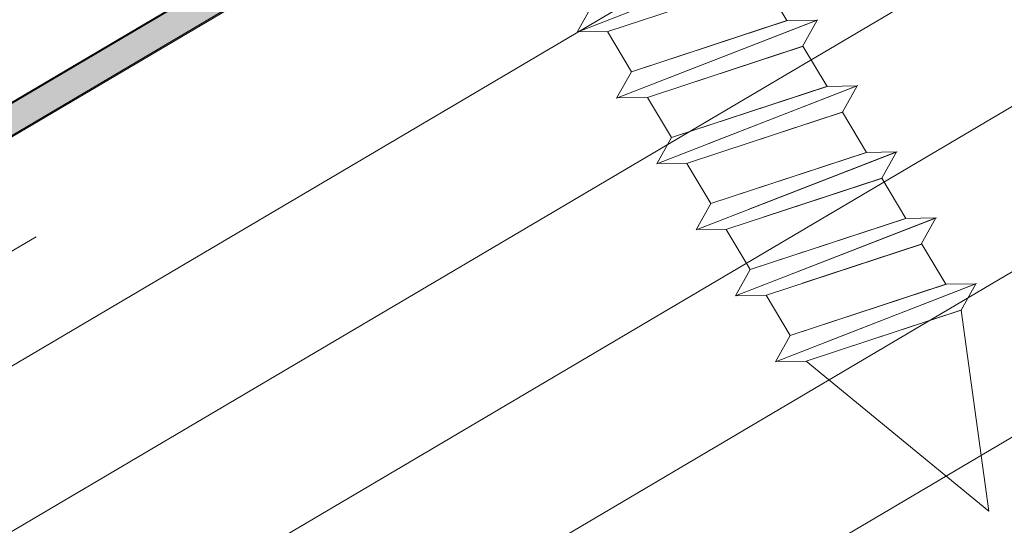
# Model space of a CAD drawing. Units: inches. Extents: x 0.47 to 8.03, y 0.6 to 10.4.
# Drawn here: x 5.12 to 5.2, y 4.64 to 4.69 of the extents above; entities that cross this region are included whole.
import ezdxf

# ---------------------------------------------------------------- set-up
doc = ezdxf.new("R2010")
doc.units = ezdxf.units.IN
doc.header["$MEASUREMENT"] = 0
doc.linetypes.add('AI-Linetype-1', pattern=[0.083099, 0.055399, -0.0277])
doc.layers.add('1.00 PEN', color=7, linetype='Continuous')
doc.layers.add('Sheathing', color=7, linetype='Continuous')

# ---------------------------------------------------------------- blocks, each defined once
blk = doc.blocks.new('block 13')
at = {"layer": 'Sheathing', "color": 254, "lineweight": 5, "true_color": 0xd6d6d6}
blk.add_lwpolyline([(6.426694, 10.248515), (4.759891, 9.264471)], dxfattribs=at)
blk = doc.blocks.new('block 15')
at = {"layer": 'Sheathing', "color": 254, "lineweight": 5, "true_color": 0xd6d6d6}
blk.add_lwpolyline([(6.45983, 10.204352), (4.787804, 9.217183)], dxfattribs=at)
blk = doc.blocks.new('block 17')
at = {"layer": 'Sheathing', "color": 254, "lineweight": 5, "true_color": 0xd6d6d6}
blk.add_lwpolyline([(6.451542, 10.2154), (4.780833, 9.229003)], dxfattribs=at)
blk = doc.blocks.new('block 19')
at = {"layer": 'Sheathing', "color": 254, "lineweight": 5, "true_color": 0xd6d6d6}
blk.add_lwpolyline([(6.443269, 10.22644), (4.773848, 9.240824)], dxfattribs=at)
blk = doc.blocks.new('block 21')
at = {"layer": 'Sheathing', "color": 254, "lineweight": 5, "true_color": 0xd6d6d6}
blk.add_lwpolyline([(6.434981, 10.237481), (4.766876, 9.252644)], dxfattribs=at)
blk = doc.blocks.new('block 29')
at = {"layer": '1.00 PEN', "color": 4, "linetype": 'AI-Linetype-1', "lineweight": 18, "true_color": 0x00ffff}
blk.add_lwpolyline([(6.42093, 10.256192), (4.755035, 9.272684)], dxfattribs=at)
blk = doc.blocks.new('block 35')
at = {"layer": '1.00 PEN', "color": 6, "lineweight": 5, "true_color": 0xff00ff}
blk.add_lwpolyline([(4.750166, 9.280937), (6.41507, 10.263997)], dxfattribs=at)
blk = doc.blocks.new('block 37')
at = {"layer": '1.00 PEN', "color": 6, "lineweight": 5, "true_color": 0xff00ff}
blk.add_lwpolyline([(4.748823, 9.28323), (6.41347, 10.26614)], dxfattribs=at)
blk = doc.blocks.new('block 410')
at = {"layer": '1.00 PEN', "color": 3, "lineweight": 5, "true_color": 0x00ff00}
blk.add_lwpolyline([(5.238488, 9.547044), (5.241391, 9.547092)], dxfattribs=at)
blk = doc.blocks.new('block 411')
at = {"layer": '1.00 PEN', "color": 3, "lineweight": 5, "true_color": 0x00ff00}
blk.add_lwpolyline([(5.23842, 9.547024), (5.239844, 9.54956)], dxfattribs=at)
blk = doc.blocks.new('block 412')
at = {"layer": '1.00 PEN', "color": 3, "lineweight": 5, "true_color": 0x00ff00}
blk.add_lwpolyline([(5.257802, 9.554558), (5.23842, 9.547024)], dxfattribs=at)
blk = doc.blocks.new('block 414')
at = {"layer": '1.00 PEN', "color": 3, "lineweight": 5, "true_color": 0x00ff00}
blk.add_lwpolyline([(5.256392, 9.552022), (5.241391, 9.547092)], dxfattribs=at)
blk = doc.blocks.new('block 415')
at = {"layer": '1.00 PEN', "color": 3, "lineweight": 5, "true_color": 0x00ff00}
blk.add_lwpolyline([(5.260122, 9.54564), (5.248688, 9.541876)], dxfattribs=at)
blk = doc.blocks.new('block 416')
at = {"layer": '1.00 PEN', "color": 3, "lineweight": 5, "true_color": 0x00ff00}
blk.add_lwpolyline([(5.25863, 9.548136), (5.243642, 9.543199)], dxfattribs=at)
blk = doc.blocks.new('block 417')
at = {"layer": '1.00 PEN', "color": 3, "lineweight": 5, "true_color": 0x00ff00}
blk.add_lwpolyline([(5.261532, 9.548177), (5.24725, 9.542616)], dxfattribs=at)
blk = doc.blocks.new('block 418')
at = {"layer": '1.00 PEN', "color": 3, "lineweight": 5, "true_color": 0x00ff00}
blk.add_lwpolyline([(5.256338, 9.552008), (5.25863, 9.548136)], dxfattribs=at)
blk = doc.blocks.new('block 419')
at = {"layer": '1.00 PEN', "color": 3, "lineweight": 5, "true_color": 0x00ff00}
blk.add_lwpolyline([(5.261532, 9.548177), (5.260122, 9.54564)], dxfattribs=at)
blk = doc.blocks.new('block 420')
at = {"layer": '1.00 PEN', "color": 3, "lineweight": 5, "true_color": 0x00ff00}
blk.add_lwpolyline([(5.261532, 9.548177), (5.25863, 9.548136)], dxfattribs=at)
blk = doc.blocks.new('block 421')
at = {"layer": '1.00 PEN', "color": 3, "lineweight": 5, "true_color": 0x00ff00}
blk.add_lwpolyline([(5.243642, 9.543199), (5.241336, 9.547064)], dxfattribs=at)
blk = doc.blocks.new('block 422')
at = {"layer": '1.00 PEN', "color": 3, "lineweight": 5, "true_color": 0x00ff00}
blk.add_lwpolyline([(5.242286, 9.540683), (5.245188, 9.540724)], dxfattribs=at)
blk = doc.blocks.new('block 423')
at = {"layer": '1.00 PEN', "color": 3, "lineweight": 5, "true_color": 0x00ff00}
blk.add_lwpolyline([(5.242218, 9.540662), (5.243642, 9.543199)], dxfattribs=at)
blk = doc.blocks.new('block 424')
at = {"layer": '1.00 PEN', "color": 3, "lineweight": 5, "true_color": 0x00ff00}
blk.add_lwpolyline([(5.2616, 9.548197), (5.242218, 9.540662)], dxfattribs=at)
blk = doc.blocks.new('block 425')
at = {"layer": '1.00 PEN', "color": 3, "lineweight": 5, "true_color": 0x00ff00}
blk.add_lwpolyline([(5.258698, 9.548149), (5.243642, 9.543199)], dxfattribs=at)
blk = doc.blocks.new('block 426')
at = {"layer": '1.00 PEN', "color": 3, "lineweight": 5, "true_color": 0x00ff00}
blk.add_lwpolyline([(5.260176, 9.545661), (5.245188, 9.540724)], dxfattribs=at)
blk = doc.blocks.new('block 427')
at = {"layer": '1.00 PEN', "color": 3, "lineweight": 5, "true_color": 0x00ff00}
blk.add_lwpolyline([(5.263974, 9.539293), (5.252553, 9.535529)], dxfattribs=at)
blk = doc.blocks.new('block 428')
at = {"layer": '1.00 PEN', "color": 3, "lineweight": 5, "true_color": 0x00ff00}
blk.add_lwpolyline([(5.262495, 9.541788), (5.247508, 9.536851)], dxfattribs=at)
blk = doc.blocks.new('block 429')
at = {"layer": '1.00 PEN', "color": 3, "lineweight": 5, "true_color": 0x00ff00}
blk.add_lwpolyline([(5.265398, 9.541836), (5.251116, 9.536275)], dxfattribs=at)
blk = doc.blocks.new('block 430')
at = {"layer": '1.00 PEN', "color": 3, "lineweight": 5, "true_color": 0x00ff00}
blk.add_lwpolyline([(5.260176, 9.545661), (5.262495, 9.541788)], dxfattribs=at)
blk = doc.blocks.new('block 431')
at = {"layer": '1.00 PEN', "color": 3, "lineweight": 5, "true_color": 0x00ff00}
blk.add_lwpolyline([(5.265398, 9.541836), (5.263974, 9.539293)], dxfattribs=at)
blk = doc.blocks.new('block 432')
at = {"layer": '1.00 PEN', "color": 3, "lineweight": 5, "true_color": 0x00ff00}
blk.add_lwpolyline([(5.265398, 9.541836), (5.262495, 9.541788)], dxfattribs=at)
blk = doc.blocks.new('block 433')
at = {"layer": '1.00 PEN', "color": 3, "lineweight": 5, "true_color": 0x00ff00}
blk.add_lwpolyline([(5.247508, 9.536851), (5.245188, 9.540724)], dxfattribs=at)
blk = doc.blocks.new('block 434')
at = {"layer": '1.00 PEN', "color": 3, "lineweight": 5, "true_color": 0x00ff00}
blk.add_lwpolyline([(5.246151, 9.534342), (5.249054, 9.534376)], dxfattribs=at)
blk = doc.blocks.new('block 435')
at = {"layer": '1.00 PEN', "color": 3, "lineweight": 5, "true_color": 0x00ff00}
blk.add_lwpolyline([(5.246084, 9.534315), (5.247508, 9.536851)], dxfattribs=at)
blk = doc.blocks.new('block 436')
at = {"layer": '1.00 PEN', "color": 3, "lineweight": 5, "true_color": 0x00ff00}
blk.add_lwpolyline([(5.265466, 9.541856), (5.246084, 9.534315)], dxfattribs=at)
blk = doc.blocks.new('block 437')
at = {"layer": '1.00 PEN', "color": 3, "lineweight": 5, "true_color": 0x00ff00}
blk.add_lwpolyline([(5.26255, 9.541809), (5.247508, 9.536851)], dxfattribs=at)
blk = doc.blocks.new('block 438')
at = {"layer": '1.00 PEN', "color": 3, "lineweight": 5, "true_color": 0x00ff00}
blk.add_lwpolyline([(5.264042, 9.53932), (5.249054, 9.534376)], dxfattribs=at)
blk = doc.blocks.new('block 439')
at = {"layer": '1.00 PEN', "color": 3, "lineweight": 5, "true_color": 0x00ff00}
blk.add_lwpolyline([(5.267771, 9.532931), (5.256338, 9.529168)], dxfattribs=at)
blk = doc.blocks.new('block 440')
at = {"layer": '1.00 PEN', "color": 3, "lineweight": 5, "true_color": 0x00ff00}
blk.add_lwpolyline([(5.266293, 9.535427), (5.251306, 9.530483)], dxfattribs=at)
blk = doc.blocks.new('block 441')
at = {"layer": '1.00 PEN', "color": 3, "lineweight": 5, "true_color": 0x00ff00}
blk.add_lwpolyline([(5.269196, 9.535468), (5.254913, 9.529914)], dxfattribs=at)
blk = doc.blocks.new('block 442')
at = {"layer": '1.00 PEN', "color": 3, "lineweight": 5, "true_color": 0x00ff00}
blk.add_lwpolyline([(5.263974, 9.539293), (5.266293, 9.535427)], dxfattribs=at)
blk = doc.blocks.new('block 443')
at = {"layer": '1.00 PEN', "color": 3, "lineweight": 5, "true_color": 0x00ff00}
blk.add_lwpolyline([(5.269196, 9.535468), (5.267771, 9.532931)], dxfattribs=at)
blk = doc.blocks.new('block 444')
at = {"layer": '1.00 PEN', "color": 3, "lineweight": 5, "true_color": 0x00ff00}
blk.add_lwpolyline([(5.269196, 9.535468), (5.266293, 9.535427)], dxfattribs=at)
blk = doc.blocks.new('block 445')
at = {"layer": '1.00 PEN', "color": 3, "lineweight": 5, "true_color": 0x00ff00}
blk.add_lwpolyline([(5.251306, 9.530483), (5.248986, 9.534356)], dxfattribs=at)
blk = doc.blocks.new('block 446')
at = {"layer": '1.00 PEN', "color": 3, "lineweight": 5, "true_color": 0x00ff00}
blk.add_lwpolyline([(5.249949, 9.527974), (5.252852, 9.528015)], dxfattribs=at)
blk = doc.blocks.new('block 447')
at = {"layer": '1.00 PEN', "color": 3, "lineweight": 5, "true_color": 0x00ff00}
blk.add_lwpolyline([(5.249881, 9.527954), (5.251306, 9.530483)], dxfattribs=at)
blk = doc.blocks.new('block 448')
at = {"layer": '1.00 PEN', "color": 3, "lineweight": 5, "true_color": 0x00ff00}
blk.add_lwpolyline([(5.269263, 9.535481), (5.249881, 9.527954)], dxfattribs=at)
blk = doc.blocks.new('block 449')
at = {"layer": '1.00 PEN', "color": 3, "lineweight": 5, "true_color": 0x00ff00}
blk.add_lwpolyline([(5.266347, 9.535447), (5.251306, 9.530483)], dxfattribs=at)
blk = doc.blocks.new('block 450')
at = {"layer": '1.00 PEN', "color": 3, "lineweight": 5, "true_color": 0x00ff00}
blk.add_lwpolyline([(5.267839, 9.532952), (5.252852, 9.528015)], dxfattribs=at)
blk = doc.blocks.new('block 451')
at = {"layer": '1.00 PEN', "color": 3, "lineweight": 5, "true_color": 0x00ff00}
blk.add_lwpolyline([(5.271569, 9.52657), (5.260135, 9.522806)], dxfattribs=at)
blk = doc.blocks.new('block 452')
at = {"layer": '1.00 PEN', "color": 3, "lineweight": 5, "true_color": 0x00ff00}
blk.add_lwpolyline([(5.270091, 9.529059), (5.25509, 9.524122)], dxfattribs=at)
blk = doc.blocks.new('block 453')
at = {"layer": '1.00 PEN', "color": 3, "lineweight": 5, "true_color": 0x00ff00}
blk.add_lwpolyline([(5.272993, 9.529106), (5.258711, 9.523546)], dxfattribs=at)
blk = doc.blocks.new('block 454')
at = {"layer": '1.00 PEN', "color": 3, "lineweight": 5, "true_color": 0x00ff00}
blk.add_lwpolyline([(5.267771, 9.532931), (5.270091, 9.529059)], dxfattribs=at)
blk = doc.blocks.new('block 455')
at = {"layer": '1.00 PEN', "color": 3, "lineweight": 5, "true_color": 0x00ff00}
blk.add_lwpolyline([(5.272993, 9.529106), (5.271569, 9.52657)], dxfattribs=at)
blk = doc.blocks.new('block 456')
at = {"layer": '1.00 PEN', "color": 3, "lineweight": 5, "true_color": 0x00ff00}
blk.add_lwpolyline([(5.272993, 9.529106), (5.270091, 9.529059)], dxfattribs=at)
blk = doc.blocks.new('block 457')
at = {"layer": '1.00 PEN', "color": 3, "lineweight": 5, "true_color": 0x00ff00}
blk.add_lwpolyline([(5.25509, 9.524122), (5.252784, 9.527988)], dxfattribs=at)
blk = doc.blocks.new('block 458')
at = {"layer": '1.00 PEN', "color": 3, "lineweight": 5, "true_color": 0x00ff00}
blk.add_lwpolyline([(5.253747, 9.521606), (5.25665, 9.521647)], dxfattribs=at)
blk = doc.blocks.new('block 459')
at = {"layer": '1.00 PEN', "color": 3, "lineweight": 5, "true_color": 0x00ff00}
blk.add_lwpolyline([(5.253679, 9.521592), (5.25509, 9.524122)], dxfattribs=at)
blk = doc.blocks.new('block 460')
at = {"layer": '1.00 PEN', "color": 3, "lineweight": 5, "true_color": 0x00ff00}
blk.add_lwpolyline([(5.273048, 9.52912), (5.253679, 9.521592)], dxfattribs=at)
blk = doc.blocks.new('block 461')
at = {"layer": '1.00 PEN', "color": 3, "lineweight": 5, "true_color": 0x00ff00}
blk.add_lwpolyline([(5.270145, 9.529086), (5.25509, 9.524122)], dxfattribs=at)
blk = doc.blocks.new('block 462')
at = {"layer": '1.00 PEN', "color": 3, "lineweight": 5, "true_color": 0x00ff00}
blk.add_lwpolyline([(5.271637, 9.52659), (5.25665, 9.521647)], dxfattribs=at)
blk = doc.blocks.new('block 463')
at = {"layer": '1.00 PEN', "color": 3, "lineweight": 5, "true_color": 0x00ff00}
blk.add_lwpolyline([(5.275421, 9.520222), (5.263987, 9.516459)], dxfattribs=at)
blk = doc.blocks.new('block 464')
at = {"layer": '1.00 PEN', "color": 3, "lineweight": 5, "true_color": 0x00ff00}
blk.add_lwpolyline([(5.273929, 9.522718), (5.258928, 9.517781)], dxfattribs=at)
blk = doc.blocks.new('block 465')
at = {"layer": '1.00 PEN', "color": 3, "lineweight": 5, "true_color": 0x00ff00}
blk.add_lwpolyline([(5.276832, 9.522759), (5.26255, 9.517205)], dxfattribs=at)
blk = doc.blocks.new('block 466')
at = {"layer": '1.00 PEN', "color": 3, "lineweight": 5, "true_color": 0x00ff00}
blk.add_lwpolyline([(5.271623, 9.52659), (5.273929, 9.522718)], dxfattribs=at)
blk = doc.blocks.new('block 467')
at = {"layer": '1.00 PEN', "color": 3, "lineweight": 5, "true_color": 0x00ff00}
blk.add_lwpolyline([(5.276832, 9.522759), (5.275421, 9.520222)], dxfattribs=at)
blk = doc.blocks.new('block 468')
at = {"layer": '1.00 PEN', "color": 3, "lineweight": 5, "true_color": 0x00ff00}
blk.add_lwpolyline([(5.276832, 9.522759), (5.273929, 9.522718)], dxfattribs=at)
blk = doc.blocks.new('block 469')
at = {"layer": '1.00 PEN', "color": 3, "lineweight": 5, "true_color": 0x00ff00}
blk.add_lwpolyline([(5.258928, 9.517781), (5.256636, 9.521647)], dxfattribs=at)
blk = doc.blocks.new('block 470')
at = {"layer": '1.00 PEN', "color": 3, "lineweight": 5, "true_color": 0x00ff00}
blk.add_lwpolyline([(5.257585, 9.515265), (5.260488, 9.515306)], dxfattribs=at)
blk = doc.blocks.new('block 471')
at = {"layer": '1.00 PEN', "color": 3, "lineweight": 5, "true_color": 0x00ff00}
blk.add_lwpolyline([(5.257531, 9.515238), (5.258928, 9.517781)], dxfattribs=at)
blk = doc.blocks.new('block 472')
at = {"layer": '1.00 PEN', "color": 3, "lineweight": 5, "true_color": 0x00ff00}
blk.add_lwpolyline([(5.2769, 9.522779), (5.257531, 9.515238)], dxfattribs=at)
blk = doc.blocks.new('block 473')
at = {"layer": '1.00 PEN', "color": 3, "lineweight": 5, "true_color": 0x00ff00}
blk.add_lwpolyline([(5.273997, 9.522732), (5.258928, 9.517781)], dxfattribs=at)
blk = doc.blocks.new('block 474')
at = {"layer": '1.00 PEN', "color": 3, "lineweight": 5, "true_color": 0x00ff00}
blk.add_lwpolyline([(5.275475, 9.520243), (5.260488, 9.515306)], dxfattribs=at)
blk = doc.blocks.new('block 475')
at = {"layer": '1.00 PEN', "color": 3, "lineweight": 5, "true_color": 0x00ff00}
blk.add_lwpolyline([(5.27808, 9.50084), (5.275421, 9.520222)], dxfattribs=at)
blk = doc.blocks.new('block 476')
at = {"layer": '1.00 PEN', "color": 3, "lineweight": 5, "true_color": 0x00ff00}
blk.add_lwpolyline([(5.27808, 9.50084), (5.260488, 9.515306)], dxfattribs=at)
blk = doc.blocks.new('block 513')
at = {"true_color": 0xff00ff}
blk.add_hatch(color=6, dxfattribs=at).paths.add_polyline_path([(5.230906, 9.564649), (5.229699, 9.566155), (5.227692, 9.566107), (4.748484, 9.283243), (4.750098, 9.280931)])
at = {"lineweight": 0}
blk.add_lwpolyline([(5.230906, 9.564649), (5.229699, 9.566155), (5.227692, 9.566107), (4.748484, 9.283243), (4.750098, 9.280931), (5.230906, 9.564649)], dxfattribs=at)

msp = doc.modelspace()

# ---------------------------------------------------------------- block references
at = {"xscale": 0.836973551995036, "yscale": 0.836973551995036, "zscale": 0.836973551995036}
msp.add_blockref('block 513', (0.77736, -3.306428), dxfattribs=at)
at = {"layer": '1.00 PEN', "xscale": 0.836973551995036, "yscale": 0.836973551995036, "zscale": 0.836973551995036}
for name in ['block 37', 'block 35', 'block 29', 'block 412', 'block 414', 'block 418', 'block 411', 'block 424', 'block 425', 'block 416', 'block 417', 'block 420', 'block 419', 'block 410', 'block 421', 'block 426', 'block 415', 'block 430', 'block 423', 'block 436', 'block 437', 'block 428', 'block 429', 'block 432', 'block 431', 'block 422', 'block 433', 'block 438', 'block 427', 'block 442', 'block 435', 'block 448', 'block 449', 'block 440', 'block 441', 'block 444', 'block 443', 'block 434', 'block 445', 'block 450', 'block 439', 'block 454', 'block 447', 'block 460', 'block 461', 'block 452', 'block 453', 'block 456', 'block 455', 'block 446', 'block 457', 'block 462', 'block 451', 'block 466', 'block 459', 'block 472', 'block 473', 'block 464', 'block 465', 'block 468', 'block 467', 'block 458', 'block 469', 'block 474', 'block 463', 'block 475', 'block 471', 'block 470', 'block 476']:
    msp.add_blockref(name, (0.77736, -3.306428), dxfattribs=at)
at = {"layer": 'Sheathing', "xscale": 0.836973551995036, "yscale": 0.836973551995036, "zscale": 0.836973551995036}
for name in ['block 13', 'block 21', 'block 19', 'block 17', 'block 15']:
    msp.add_blockref(name, (0.77736, -3.306428), dxfattribs=at)

doc.saveas('drawing.dxf')
